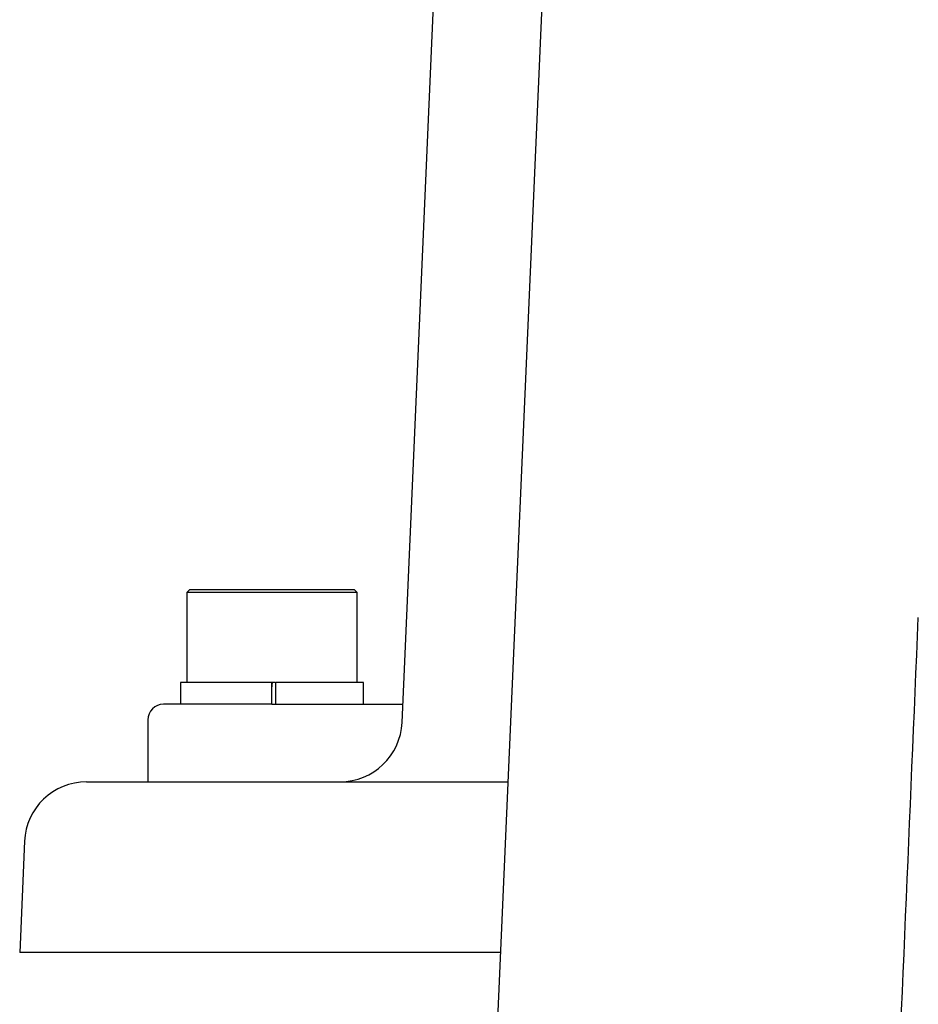
# Model space of a CAD drawing. Extents: x 47 to 376, y 58 to 284.
# Drawn here: x 327 to 331, y 143 to 147 of the extents above; entities that cross this region are included whole.
import ezdxf

# ---------------------------------------------------------------- set-up
doc = ezdxf.new("R2010")
doc.units = 0
for name, color, linetype in [('CAP_SW_M3X8', 7, 'CONTINUOUS'), ('DEFAULT', 7, 'CONTINUOUS'), ('MP3034386_05_CAS', 7, 'CONTINUOUS'), ('参照MP3017340_セル部上', 7, 'CONTINUOUS')]:
    doc.layers.add(name, color=color, linetype=linetype)

# ---------------------------------------------------------------- blocks, each defined once
blk = doc.blocks.new('SE2')
at = {"layer": 'CAP_SW_M3X8', "color": 7, "linetype": 'CONTINUOUS'}
for p, q in [((328.1003, 144.8724), (328.0878, 144.8599)), ((328.7753, 144.8599), (328.0878, 144.8599)), ((328.0878, 144.8599), (328.0878, 144.4974)), ((328.1003, 144.8724), (328.7628, 144.8724)), ((328.7753, 144.8599), (328.7628, 144.8724)), ((328.7753, 144.4974), (328.7753, 144.8599)), ((328.4315, 144.4974), (328.0628, 144.4974)), ((328.0628, 144.4974), (328.0628, 144.4099)), ((328.4448, 144.4974), (328.4293, 144.4974)), ((328.4315, 144.4099), (328.4315, 144.4974)), ((328.4448, 144.4974), (328.4471, 144.4974)), ((328.4471, 144.4099), (328.4471, 144.4974)), ((328.8003, 144.4974), (328.4471, 144.4974)), ((328.8003, 144.4099), (328.8003, 144.4974))]:
    blk.add_line(p, q, dxfattribs=at)
blk.add_lwpolyline([(328.4315, 144.4807), (328.4316, 144.4819), (328.4317, 144.4832), (328.4318, 144.4844), (328.4318, 144.4855), (328.4319, 144.4866), (328.432, 144.4877), (328.4321, 144.4887), (328.4323, 144.4896), (328.4324, 144.4905), (328.4325, 144.4914), (328.4326, 144.4922), (328.4327, 144.4929), (328.4328, 144.4936), (328.433, 144.4943), (328.4331, 144.4949), (328.4332, 144.4954), (328.4333, 144.4959), (328.4335, 144.4963), (328.4336, 144.4966), (328.4337, 144.4969), (328.4339, 144.4971), (328.434, 144.4973), (328.4341, 144.4974), (328.4343, 144.4974)], dxfattribs=at)
at = {"layer": 'MP3034386_05_CAS', "color": 7, "linetype": 'CONTINUOUS'}
blk.add_line((329.3071, 142.349), (329.609, 149.2635), dxfattribs=at)
blk.add_arc((-1172.8757, 207.9343), 1505.2373, 357.5027523, 357.5945972, dxfattribs=at)
at = {"layer": '参照MP3017340_セル部上', "color": 7, "linetype": 'CONTINUOUS'}
for p, q in [((328.9556, 144.3365), (329.1707, 149.2635)), ((328.4315, 144.4099), (327.994, 144.4099)), ((328.4315, 144.4099), (328.9588, 144.4099)), ((327.9315, 144.3474), (327.9315, 144.0974)), ((327.6845, 144.0974), (329.382, 144.0974)), ((327.4347, 143.8583), (327.4151, 143.4099)), ((329.3495, 143.4099), (327.4151, 143.4099))]:
    blk.add_line(p, q, dxfattribs=at)
for centre, radius, start, end in [((327.994, 144.3474), 0.0625, 90, 180), ((328.7058, 144.3474), 0.25, 270, 357.5), ((327.6845, 143.8474), 0.25, 90, 177.5)]:
    blk.add_arc(centre, radius, start, end, dxfattribs=at)

msp = doc.modelspace()

# ---------------------------------------------------------------- block references
at = {"layer": 'DEFAULT'}
msp.add_blockref('SE2', (0, 0), dxfattribs=at)

doc.saveas('drawing.dxf')
